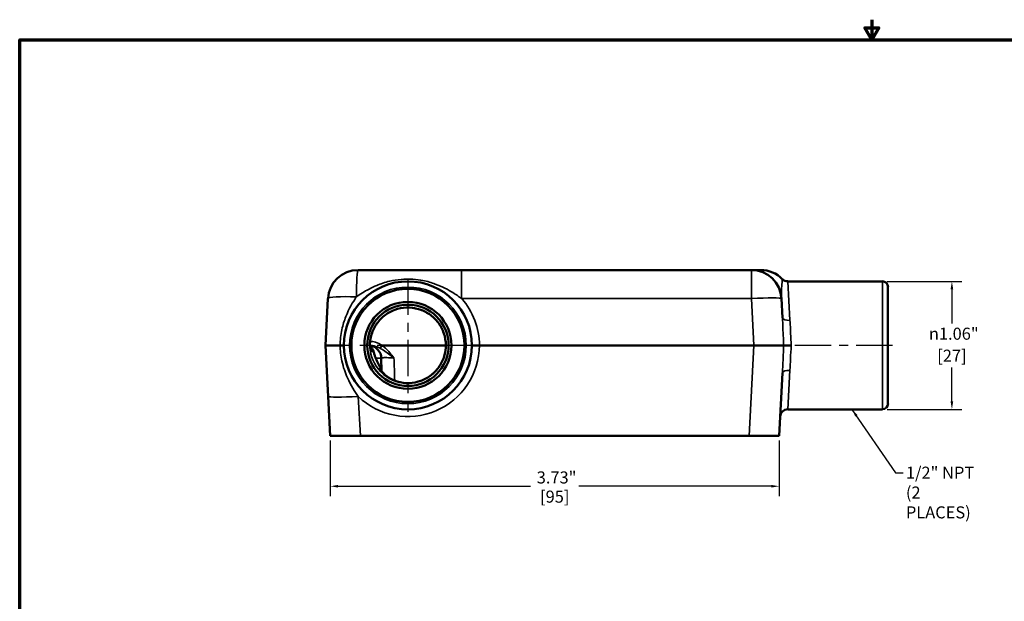
# Model space of a CAD drawing. Units: inches. Extents: x 0.1 to 21.9, y 0.1 to 16.9.
# Drawn here: x 0.4 to 12.7, y 9.6 to 16.9 of the extents above; entities that cross this region are included whole.
import ezdxf

# ---------------------------------------------------------------- set-up
doc = ezdxf.new("R2010")
doc.units = ezdxf.units.IN
doc.header["$MEASUREMENT"] = 0
doc.linetypes.add('CHAIN', pattern=[0.7087, 0.4724, -0.0591, 0.1181, -0.0591])
for name, color, linetype, lineweight in [('Border (ANSI)', 7, 'Continuous', 70), ('Center Mark (ANSI)', 7, 'Continuous', 25), ('Centerline (ANSI)', 7, 'Continuous', 25), ('Dimension (ANSI)', 7, 'Continuous', 25), ('Symbol (ANSI)', 7, 'Continuous', 25), ('Visible (ANSI)', 7, 'Continuous', 50), ('Visible Narrow (ANSI)', 7, 'Continuous', 35)]:
    doc.layers.add(name, color=color, linetype=linetype, lineweight=lineweight)
doc.styles.add('Note Text (ANSI)', font='tahoma.ttf')
doc.dimstyles.new('Default (ANSI)', dxfattribs={"dimtxt": 0.15, "dimasz": 0.098425, "dimexe": 0.125, "dimexo": 0.0625, "dimgap": 0.031496, "dimtad": 0, "dimtih": 1, "dimtoh": 1, "dimrnd": 1e-08, "dimzin": 4, "dimdsep": 46, "dimtxsty": 'Note Text (ANSI)', "dimcen": 0.09, "dimdle": 0.393701, "dimclrd": 256, "dimclre": 256, "dimclrt": 256, "dimadec": 0, "dimazin": 1, "dimtfac": 0.8, "dimtofl": 0, "dimtmove": 0, "dimatfit": 3, "dimfxl": 1, "dimtolj": 1, "dimtzin": 4, "dimlwd": -1, "dimlwe": -1, "dimarcsym": 0})
doc.dimstyles.new('Default (ANSI)$7', dxfattribs={"dimtxt": 0.15, "dimasz": 0.098425, "dimexe": 0.125, "dimexo": 0.0625, "dimgap": 0.031496, "dimtad": 0, "dimtih": 1, "dimtoh": 1, "dimrnd": 1e-08, "dimzin": 4, "dimdsep": 46, "dimtxsty": 'Note Text (ANSI)', "dimcen": 0.09, "dimdle": 0.393701, "dimclrd": 256, "dimclre": 256, "dimclrt": 256, "dimadec": 0, "dimazin": 1, "dimtfac": 0.8, "dimtofl": 0, "dimtmove": 0, "dimatfit": 3, "dimfxl": 1, "dimtolj": 1, "dimtzin": 4, "dimlwd": -1, "dimlwe": -1, "dimarcsym": 0})

# ---------------------------------------------------------------- blocks, each defined once
blk = doc.blocks.new('Borders Default Border')
at = {"layer": 'Border (ANSI)', "flags": 128}
for points in [[(11, 16.856), (11, 16.606), (10.913, 16.756), (11.087, 16.756), (11, 16.606)], [(0.394, 0.394), (0.394, 16.606), (21.606, 16.606), (21.606, 0.394), (0.394, 0.394)]]:
    blk.add_lwpolyline(points, dxfattribs=at)
blk = doc.blocks.new('*D26')
at = {"layer": 'Defpoints', "color": 0, "transparency": 16777216}
for p in [(4.26, 11.676), (9.848, 11.676), (4.26, 11.046)]:
    blk.add_point(p, dxfattribs=at)
at = {"layer": 'Dimension (ANSI)', "transparency": 16777216}
for p, q in [((4.26, 11.614), (4.26, 10.921)), ((9.848, 11.614), (9.848, 10.921)), ((4.358, 11.046), (6.754, 11.046)), ((9.749, 11.046), (7.353, 11.046))]:
    blk.add_line(p, q, dxfattribs=at)
for points in [[(4.358, 11.063), (4.358, 11.03), (4.26, 11.046)], [(9.749, 11.063), (9.749, 11.03), (9.848, 11.046)]]:
    blk.add_solid(points, dxfattribs=at)
at = {"layer": 'Dimension (ANSI)', "transparency": 16777216, "char_height": 0.15, "attachment_point": 5, "style": 'Note Text (ANSI)'}
for s, insert in [('\\A1; 3.73"', (7.054, 11.156)), ('\\A1;[95]', (7.054, 10.917))]:
    blk.add_mtext(s, dxfattribs=dict(at, insert=insert))
blk = doc.blocks.new('*D27')
at = {"layer": 'Defpoints', "color": 0, "transparency": 16777216}
for p in [(11.132, 13.598), (11.132, 12.004), (11.998, 12.004)]:
    blk.add_point(p, dxfattribs=at)
at = {"layer": 'Dimension (ANSI)', "transparency": 16777216}
for p, q in [((11.194, 13.598), (12.123, 13.598)), ((11.998, 13.5), (11.998, 13.075)), ((11.998, 12.103), (11.998, 12.527)), ((11.194, 12.004), (12.123, 12.004))]:
    blk.add_line(p, q, dxfattribs=at)
for points in [[(11.981, 13.5), (12.014, 13.5), (11.998, 13.598)], [(11.981, 12.103), (12.014, 12.103), (11.998, 12.004)]]:
    blk.add_solid(points, dxfattribs=at)
at = {"layer": 'Dimension (ANSI)', "transparency": 16777216, "char_height": 0.15, "attachment_point": 5, "style": 'Note Text (ANSI)'}
for s, insert in [('\\A1; {\\fAIGDT|b0|i0;\\H0.1500;\\ln}\\fTahoma|b0|i0;\\H0.1500;1.06"', (11.998, 12.946)), ('\\A1;[27]', (11.998, 12.672))]:
    blk.add_mtext(s, dxfattribs=dict(at, insert=insert))

msp = doc.modelspace()

# ---------------------------------------------------------------- linework, layer by layer
at = {"layer": 'Center Mark (ANSI)', "linetype": 'CHAIN', "ltscale": 0.952448}
for p, q in [((5.226, 13.63), (5.226, 11.973)), ((6.054, 12.801), (4.397, 12.801))]:
    msp.add_line(p, q, dxfattribs=at)
at = {"layer": 'Centerline (ANSI)', "linetype": 'CHAIN', "ltscale": 0.952448}
msp.add_line((11.257, 12.801), (9.829, 12.801), dxfattribs=at)
at = {"layer": 'Visible (ANSI)'}
for p, q in [((5.895, 13.739), (4.606, 13.739)), ((9.502, 13.739), (5.895, 13.739)), ((9.619, 13.739), (9.502, 13.739)), ((11.132, 13.598), (9.954, 13.598)), ((11.202, 13.528), (11.202, 12.075)), ((4.231, 13.383), (4.201, 12.801)), ((9.889, 13.144), (9.876, 13.383)), ((4.201, 12.801), (4.234, 12.164)), ((5.698, 12.801), (4.906, 12.801)), ((5.699, 12.801), (5.698, 12.801)), ((6.116, 12.801), (6.023, 12.801)), ((9.532, 12.801), (6.116, 12.801)), ((9.532, 12.801), (9.904, 12.801)), ((4.895, 12.642), (4.899, 12.48)), ((9.848, 11.676), (9.889, 12.458)), ((4.234, 12.164), (4.26, 11.676)), ((11.132, 12.004), (9.954, 12.004)), ((4.634, 11.676), (4.26, 11.676)), ((4.634, 11.676), (9.473, 11.676)), ((9.848, 11.676), (9.473, 11.676))]:
    msp.add_line(p, q, dxfattribs=at)
for radius in [0.797, 0.704, 0.542, 0.506]:
    msp.add_circle((5.226, 12.801), radius, dxfattribs=at)
for centre, radius, start, end in [((4.606, 13.364), 0.375, 90, 177), ((9.502, 13.364), 0.375, 3, 90), ((9.619, 13.364), 0.375, 44.427, 90), ((9.954, 13.692), 0.0938, 224.427, 270), ((11.132, 13.528), 0.0705, 0, 90), ((4.731, 12.637), 0.164, 1.5, 81.8494), ((11.132, 12.075), 0.0705, 270, 0), ((9.954, 11.911), 0.0938, 90, 177)]:
    msp.add_arc(centre, radius, start, end, dxfattribs=at)
for points, knots in [([(5.698, 12.801), (5.698, 12.852), (5.69, 12.902), (5.657, 12.998), (5.633, 13.043), (5.573, 13.124), (5.536, 13.159), (5.453, 13.216), (5.407, 13.238), (5.31, 13.267), (5.259, 13.273), (5.159, 13.269), (5.109, 13.26), (5.014, 13.225), (4.97, 13.2), (4.891, 13.137), (4.857, 13.099), (4.802, 13.014), (4.781, 12.968), (4.762, 12.895), (4.758, 12.871), (4.755, 12.846)], [-1.565302, -1.565302, -1.565302, -1.565302, -1.244668, -1.244668, -0.924164, -0.924164, -0.60399, -0.60399, -0.284214, -0.284214, 0.035253, 0.035253, 0.354622, 0.354622, 0.674142, 0.674142, 0.994003, 0.994003, 1.31426, 1.31426, 1.470301, 1.470301, 1.470301, 1.470301]), ([(4.383, 12.801), (4.341, 12.801), (4.305, 12.801), (4.251, 12.801), (4.233, 12.801), (4.207, 12.801), (4.201, 12.801), (4.201, 12.801)], [0, 0, 0, 0, 0.2481342, 0.2481342, 0.452028, 0.452028, 0.6559762, 0.6559762, 0.6559762, 0.6559762]), ([(4.429, 12.801), (4.429, 12.801), (4.429, 12.801), (4.429, 12.801), (4.426, 12.801), (4.416, 12.801), (4.41, 12.801), (4.395, 12.801), (4.39, 12.801), (4.383, 12.801)], [-0.0005807, -0.0005807, -0.0005807, -0.0005807, 0, 0, 0.0637692, 0.0637692, 0.1258336, 0.1258336, 0.163987, 0.163987, 0.163987, 0.163987]), ([(4.761, 12.75), (4.761, 12.75), (4.761, 12.751), (4.76, 12.753), (4.76, 12.756), (4.758, 12.764), (4.757, 12.77), (4.755, 12.784), (4.754, 12.792), (4.754, 12.81), (4.754, 12.819), (4.754, 12.834), (4.755, 12.84), (4.755, 12.846)], [0.3699696, 0.3699696, 0.3699696, 0.3699696, 0.3951509, 0.3951509, 0.4395924, 0.4395924, 0.4991103, 0.4991103, 0.5628341, 0.5628341, 0.622901, 0.622901, 0.6632856, 0.6632856, 0.6632856, 0.6632856]), ([(4.755, 12.786), (4.755, 12.786), (4.755, 12.786), (4.763, 12.78), (4.769, 12.775), (4.779, 12.764), (4.782, 12.759), (4.789, 12.749), (4.791, 12.745), (4.795, 12.734), (4.797, 12.728), (4.801, 12.717), (4.803, 12.711), (4.807, 12.698), (4.809, 12.691), (4.813, 12.678), (4.814, 12.673), (4.816, 12.667), (4.816, 12.667), (4.816, 12.667)], [0.0121308, 0.0121308, 0.0121308, 0.0121308, 0.0121394, 0.0121394, 0.0209746, 0.0209746, 0.0340002, 0.0340002, 0.0519881, 0.0519881, 0.0866633, 0.0866633, 0.1258121, 0.1258121, 0.1643632, 0.1643632, 0.1954883, 0.1954883, 0.1957437, 0.1957437, 0.1957437, 0.1957437]), ([(4.88, 12.765), (4.88, 12.765), (4.88, 12.765), (4.881, 12.767), (4.883, 12.77), (4.887, 12.777), (4.89, 12.781), (4.895, 12.79), (4.898, 12.795), (4.901, 12.8)], [-0.00040758, -0.00040758, -0.00040758, -0.00040758, 0, 0, 0.02900099, 0.02900099, 0.05852597, 0.05852597, 0.08812976, 0.08812976, 0.08812976, 0.08812976]), ([(4.906, 12.801), (4.905, 12.801), (4.904, 12.801), (4.903, 12.801), (4.902, 12.801), (4.902, 12.8), (4.901, 12.8), (4.901, 12.8)], [0, 0, 0, 0, 0.004872609, 0.004872609, 0.007572306, 0.007572306, 0.009330387, 0.009330387, 0.009330387, 0.009330387]), ([(5.092, 12.351), (5.14, 12.336), (5.191, 12.33), (5.291, 12.333), (5.341, 12.343), (5.436, 12.378), (5.48, 12.402), (5.559, 12.465), (5.594, 12.503), (5.649, 12.587), (5.67, 12.634), (5.693, 12.721), (5.698, 12.761), (5.698, 12.801)], [-0.287137, -0.287137, -0.287137, -0.287137, 0.032331, 0.032331, 0.3517, 0.3517, 0.671218, 0.671218, 0.991075, 0.991075, 1.311329, 1.311329, 1.565302, 1.565302, 1.565302, 1.565302]), ([(9.998, 12.801), (9.998, 12.801), (9.997, 12.801), (9.987, 12.801), (9.976, 12.801), (9.956, 12.801), (9.947, 12.801), (9.929, 12.801), (9.921, 12.801), (9.909, 12.801), (9.906, 12.801), (9.904, 12.801)], [-0.0005885, -0.0005885, -0.0005885, -0.0005885, 0, 0, 0.0539405, 0.0539405, 0.1078356, 0.1078356, 0.1698232, 0.1698232, 0.2317416, 0.2317416, 0.2317416, 0.2317416]), ([(4.816, 12.667), (4.82, 12.654), (4.825, 12.641), (4.835, 12.616), (4.84, 12.603), (4.852, 12.58), (4.858, 12.568), (4.87, 12.547), (4.875, 12.538), (4.883, 12.523), (4.886, 12.519), (4.89, 12.508), (4.892, 12.505), (4.895, 12.495), (4.897, 12.49), (4.898, 12.481)], [0, 0, 0, 0, 0.0847596, 0.0847596, 0.1695191, 0.1695191, 0.2542787, 0.2542787, 0.3390383, 0.3390383, 0.3814181, 0.3814181, 0.402608, 0.402608, 0.4181676, 0.4181676, 0.4181676, 0.4181676]), ([(4.888, 12.496), (4.888, 12.496), (4.889, 12.496), (4.89, 12.493), (4.892, 12.49), (4.898, 12.481), (4.905, 12.473), (4.923, 12.452), (4.936, 12.438), (4.968, 12.412), (4.986, 12.399), (5.026, 12.376), (5.048, 12.366), (5.078, 12.355), (5.085, 12.353), (5.092, 12.351)], [0.1388523, 0.1388523, 0.1388523, 0.1388523, 0.1661315, 0.1661315, 0.2233711, 0.2233711, 0.3259654, 0.3259654, 0.4796165, 0.4796165, 0.6332676, 0.6332676, 0.7869187, 0.7869187, 0.8337587, 0.8337587, 0.8337587, 0.8337587])]:
    msp.add_open_spline(points, degree=3, knots=knots, dxfattribs=at)
at = {"layer": 'Visible Narrow (ANSI)'}
for p, q in [((5.895, 13.383), (5.895, 13.739)), ((9.502, 13.739), (9.502, 13.383)), ((9.954, 13.598), (9.982, 13.113)), ((11.132, 12.004), (11.132, 13.598)), ((5.895, 13.383), (9.502, 13.383)), ((9.502, 13.383), (9.532, 12.801)), ((9.532, 12.801), (9.473, 11.676)), ((4.895, 12.642), (4.825, 12.642)), ((9.982, 12.49), (9.954, 12.004)), ((4.634, 11.676), (4.609, 12.164))]:
    msp.add_line(p, q, dxfattribs=at)
msp.add_circle((5.226, 12.801), 0.726, dxfattribs=at)
for centre, radius, start, end in [((5.226, 12.796), 0.891, 0.3156, 41.2331), ((5.226, 12.801), 0.473, 2.507, 357.493), ((5.226, 12.806), 0.891, 226.1576, 359.6844)]:
    msp.add_arc(centre, radius, start, end, dxfattribs=at)
for centre, major_axis, ratio, start_param, end_param in [((4.606, 13.364), (0, 0.375), 0.057706, 0, 1.464241), ((4.606, 13.364), (-0.374, 0.02), 0.10341, 4.775297, 6.283185), ((9.502, 13.364), (0.374, 0.02), 0.052264, 0, 1.568057), ((9.982, 13.149), (-0.0936, -0.0049), 0.390222, 0, 1.550349), ((4.662, 12.856), (0.0933, -0.0094), 0.052073, 0, 0.087385), ((4.703, 12.708), (0, -0.0938), 0.996073, 1.747576, 2.549848), ((4.68, 12.708), (0, 0.0937), 0.996083, 4.8818, 5.253183), ((4.726, 12.639), (0.0896, 0.0277), 0.158175, 0, 0.088382), ((4.639, 5.46), (0, 11.6), 0.045397, 5.349483, 5.380431), ((4.804, 12.466), (-0.0297, -0.0889), 0.98738, 2.111368, 2.558836), ((9.982, 12.453), (-0.0936, 0.0049), 0.390222, 4.732837, 6.283185), ((5.065, 12.261), (0.0266, 0.0899), 0.014841, 6.195909, 6.283185), ((4.609, 12.184), (-0.374, -0.02), 0.052264, 0, 1.568057)]:
    msp.add_ellipse(centre, major_axis=major_axis, ratio=ratio, start_param=start_param, end_param=end_param, dxfattribs=at)
for points, knots in [([(4.584, 13.404), (4.608, 13.42), (4.633, 13.437), (4.711, 13.486), (4.769, 13.518), (4.886, 13.567), (4.94, 13.586), (5.088, 13.621), (5.19, 13.631), (5.331, 13.622), (5.374, 13.616), (5.47, 13.597), (5.521, 13.582), (5.655, 13.532), (5.726, 13.494), (5.827, 13.432), (5.863, 13.407), (5.895, 13.383)], [-2.225868, -2.225868, -2.225868, -2.225868, -2.025142, -2.025142, -1.675903, -1.675903, -1.433998, -1.433998, -1.081034, -1.081034, -0.925664, -0.925664, -0.70799, -0.70799, -0.297972, -0.297972, 0, 0, 0, 0]), ([(9.876, 13.383), (9.875, 13.406), (9.875, 13.431), (9.876, 13.492), (9.879, 13.531), (9.884, 13.593), (9.886, 13.617), (9.887, 13.626), (9.887, 13.626), (9.887, 13.626)], [0, 0, 0, 0, 0.290977, 0.290977, 0.701188, 0.701188, 1.075287, 1.075287, 1.155251, 1.155251, 1.155251, 1.155251]), ([(4.383, 12.801), (4.384, 12.867), (4.391, 12.933), (4.417, 13.054), (4.434, 13.109), (4.493, 13.259), (4.541, 13.339), (4.584, 13.404)], [-1.0927586, -1.0927586, -1.0927586, -1.0927586, -0.834304, -0.834304, -0.5908225, -0.5908225, -0.0940746, -0.0940746, -0.0940746, -0.0940746]), ([(5.698, 12.822), (5.697, 12.844), (5.694, 12.866), (5.673, 12.976), (5.63, 13.06), (5.505, 13.192), (5.422, 13.239), (5.241, 13.281), (5.141, 13.274), (4.963, 13.204), (4.886, 13.141), (4.79, 12.998), (4.763, 12.923), (4.755, 12.847)], [-1.52246, -1.52246, -1.52246, -1.52246, -1.383886, -1.383886, -0.808552, -0.808552, -0.23012, -0.23012, 0.375141, 0.375141, 0.982029, 0.982029, 1.470301, 1.470301, 1.470301, 1.470301]), ([(9.889, 13.144), (9.893, 13.064), (9.895, 12.979), (9.901, 12.862), (9.903, 12.832), (9.904, 12.801)], [-2.9868565, -2.9868565, -2.9868565, -2.9868565, -2.5443421, -2.5443421, -2.3902038, -2.3902038, -2.3902038, -2.3902038]), ([(9.998, 12.801), (9.996, 12.83), (9.994, 12.859), (9.989, 12.965), (9.987, 13.041), (9.982, 13.113)], [2.3810003, 2.3810003, 2.3810003, 2.3810003, 2.5443421, 2.5443421, 2.9868565, 2.9868565, 2.9868565, 2.9868565]), ([(4.609, 12.164), (4.565, 12.224), (4.516, 12.3), (4.446, 12.458), (4.421, 12.529), (4.391, 12.669), (4.384, 12.736), (4.383, 12.801)], [-1.098285, -1.098285, -1.098285, -1.098285, -0.58866, -0.58866, -0.263981, -0.263981, -0.005527, -0.005527, -0.005527, -0.005527]), ([(4.755, 12.847), (4.754, 12.838), (4.754, 12.829), (4.753, 12.806), (4.754, 12.793), (4.757, 12.765), (4.759, 12.751), (4.766, 12.73), (4.769, 12.723), (4.772, 12.723)], [-0.6632856, -0.6632856, -0.6632856, -0.6632856, -0.6091639, -0.6091639, -0.5225691, -0.5225691, -0.4099959, -0.4099959, -0.274661, -0.274661, -0.274661, -0.274661]), ([(4.754, 12.801), (4.772, 12.801), (4.79, 12.798), (4.832, 12.787), (4.856, 12.777), (4.88, 12.765)], [-0.5647819, -0.5647819, -0.5647819, -0.5647819, -0.4521685, -0.4521685, -0.3003231, -0.3003231, -0.3003231, -0.3003231]), ([(4.906, 12.801), (4.88, 12.818), (4.851, 12.832), (4.8, 12.846), (4.778, 12.85), (4.756, 12.851)], [0.2923566, 0.2923566, 0.2923566, 0.2923566, 0.4521685, 0.4521685, 0.5639035, 0.5639035, 0.5639035, 0.5639035]), ([(4.88, 12.765), (4.894, 12.757), (4.909, 12.748), (4.923, 12.739), (4.944, 12.725), (4.964, 12.71), (5.008, 12.679), (5.03, 12.662), (5.052, 12.646)], [0.2718062, 0.2718062, 0.2718062, 0.2718062, 0.3654558, 0.3654558, 0.3654558, 0.5005085, 0.5005085, 0.6355611, 0.6355611, 0.6355611, 0.6355611]), ([(5.052, 12.646), (5.036, 12.667), (5.02, 12.688), (4.985, 12.729), (4.967, 12.748), (4.947, 12.766), (4.933, 12.778), (4.917, 12.789), (4.901, 12.8)], [-0.6355611, -0.6355611, -0.6355611, -0.6355611, -0.5005085, -0.5005085, -0.3654558, -0.3654558, -0.3654558, -0.269673, -0.269673, -0.269673, -0.269673]), ([(5.092, 12.35), (5.137, 12.337), (5.184, 12.33), (5.307, 12.332), (5.382, 12.351), (5.513, 12.421), (5.568, 12.47), (5.658, 12.596), (5.688, 12.675), (5.697, 12.765), (5.698, 12.773), (5.698, 12.781)], [-0.287137, -0.287137, -0.287137, -0.287137, 0.012515, 0.012515, 0.491959, 0.491959, 0.95072, 0.95072, 1.472707, 1.472707, 1.52246, 1.52246, 1.52246, 1.52246]), ([(5.699, 12.801), (5.699, 12.806), (5.699, 12.811), (5.698, 12.818), (5.698, 12.82), (5.698, 12.822)], [2.55617255, 2.55617255, 2.55617255, 2.55617255, 2.58002419, 2.58002419, 2.59125269, 2.59125269, 2.59125269, 2.59125269]), ([(5.698, 12.781), (5.698, 12.783), (5.698, 12.785), (5.699, 12.792), (5.699, 12.797), (5.699, 12.801)], [-0.01122873, -0.01122873, -0.01122873, -0.01122873, 0, 0, 0.02385215, 0.02385215, 0.02385215, 0.02385215]), ([(9.904, 12.801), (9.901, 12.74), (9.898, 12.68), (9.893, 12.565), (9.891, 12.51), (9.889, 12.458)], [-0.5966527, -0.5966527, -0.5966527, -0.5966527, -0.2867806, -0.2867806, 0, 0, 0, 0]), ([(9.982, 12.49), (9.985, 12.536), (9.987, 12.585), (9.991, 12.689), (9.994, 12.745), (9.998, 12.801)], [0, 0, 0, 0, 0.2867806, 0.2867806, 0.6058563, 0.6058563, 0.6058563, 0.6058563]), ([(4.772, 12.723), (4.776, 12.724), (4.779, 12.724), (4.787, 12.724), (4.791, 12.724), (4.795, 12.724)], [0, 0, 0, 0, 0.2221175, 0.2221175, 0.444235, 0.444235, 0.444235, 0.444235]), ([(4.795, 12.724), (4.795, 12.724), (4.795, 12.724), (4.797, 12.723), (4.798, 12.721), (4.802, 12.712), (4.804, 12.706), (4.808, 12.693), (4.81, 12.687), (4.813, 12.676), (4.814, 12.672), (4.815, 12.668)], [0, 0, 0, 0, 0.013058, 0.013058, 0.071579, 0.071579, 0.1267633, 0.1267633, 0.1692128, 0.1692128, 0.1957437, 0.1957437, 0.1957437, 0.1957437]), ([(4.815, 12.668), (4.82, 12.653), (4.825, 12.638), (4.841, 12.6), (4.852, 12.578), (4.871, 12.544), (4.878, 12.531), (4.879, 12.524), (4.878, 12.524), (4.877, 12.524)], [0, 0, 0, 0, 0.100983, 0.100983, 0.2625559, 0.2625559, 0.4161961, 0.4161961, 0.4661816, 0.4661816, 0.4661816, 0.4661816]), ([(4.895, 12.645), (4.9, 12.646), (4.907, 12.647), (4.934, 12.648), (4.957, 12.648), (5.004, 12.647), (5.028, 12.647), (5.052, 12.646)], [-0.7176584, -0.7176584, -0.7176584, -0.7176584, -0.533837, -0.533837, -0.2423753, -0.2423753, 0, 0, 0, 0]), ([(4.877, 12.524), (4.875, 12.524), (4.875, 12.524), (4.874, 12.521), (4.874, 12.518), (4.879, 12.508), (4.884, 12.5), (4.898, 12.479), (4.908, 12.466), (4.931, 12.443), (4.942, 12.433), (4.974, 12.406), (4.997, 12.391), (5.045, 12.367), (5.068, 12.357), (5.092, 12.35)], [0, 0, 0, 0, 0.0523181, 0.0523181, 0.136027, 0.136027, 0.2448485, 0.2448485, 0.3864729, 0.3864729, 0.4993808, 0.4993808, 0.6817239, 0.6817239, 0.8337587, 0.8337587, 0.8337587, 0.8337587])]:
    msp.add_open_spline(points, degree=3, knots=knots, dxfattribs=at)

# ---------------------------------------------------------------- block references
msp.add_blockref('Borders Default Border', (0, 0))

# ---------------------------------------------------------------- texts
at = {"layer": 'Symbol (ANSI)', "insert": (11.425, 11.29), "char_height": 0.15, "width": 1.02958, "attachment_point": 1, "line_spacing_factor": 0.987884, "style": 'Note Text (ANSI)'}
msp.add_mtext('\\fTahoma|b0|i0;1/2" NPT\\P\\fTahoma|b0|i0;(2 PLACES)', dxfattribs=at)

# ---------------------------------------------------------------- dimensions: what is measured, and where the dimension line sits
at = {"layer": 'Dimension (ANSI)'}
for base, p1, p2, angle, text, override, picture, middle in [((11.998, 12.004), (11.132, 13.598), (11.132, 12.004), 90, ' {\\fAIGDT|b0|i0;\\H0.1500;\\ln}\\fTahoma|b0|i0;\\H0.1500;<>"\\X[27]', {"dimgap": 0.031496, "dimdec": 2, "dimlfac": 0.666667, "dimpost": '\\X', "dimtol": 0, "dimlim": 0, "dimtp": 0, "dimtm": 0, "dimtdec": 2, "dimatfit": 1}, '*D27', (11.998, 12.801)), ((4.26, 11.046), (9.848, 11.676), (4.26, 11.676), 180, ' <>"\\X[95]', {"dimgap": 0.031496, "dimtih": 0, "dimtoh": 0, "dimdec": 2, "dimlfac": 0.666667, "dimpost": '\\X', "dimtol": 0, "dimlim": 0, "dimtp": 0, "dimtm": 0, "dimtdec": 2, "dimatfit": 1}, '*D26', (7.054, 11.046))]:
    dim = msp.add_linear_dim(base=base, p1=p1, p2=p2, angle=angle, text=text, dimstyle='Default (ANSI)', override=override, dxfattribs=at)
    dim.commit()
    dim.dimension.update_dxf_attribs({"geometry": picture, "text_midpoint": middle, "dimtype": 160})

# ---------------------------------------------------------------- leaders
at = {"layer": 'Symbol (ANSI)', "annotation_type": 0, "has_hookline": 1, "hookline_direction": 0, "text_width": 1.008}
msp.add_leader([(10.753, 12.004), (11.295, 11.215), (11.393, 11.215)], dimstyle='Default (ANSI)$7', override={"dimtad": 0}, dxfattribs=at)

doc.saveas('drawing.dxf')
